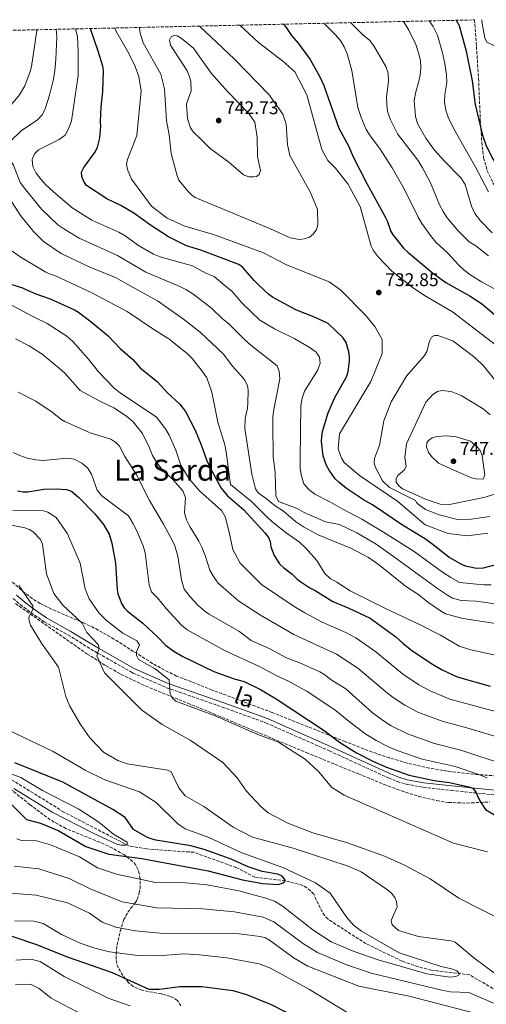
# Model space of a CAD drawing. Units: metres. Extents: x 655828 to 659251, y 4702415 to 4704768.
# Drawn here: x 656308 to 656562, y 4704208 to 4704745 of the extents above; entities that cross this region are included whole.
import ezdxf
from ezdxf.enums import TextEntityAlignment as Align

# ---------------------------------------------------------------- set-up
doc = ezdxf.new("R2010")
doc.units = ezdxf.units.M
doc.header["$MEASUREMENT"] = 0
doc.linetypes.add('DGN Style 3', pattern=[2.435891, 1.739922, -0.695969])
for name, color, linetype, lineweight in [('Barranco lineal', 142, 'DGN Style 3', 13), ('Camino', 7, 'DGN Style 3', 0), ('Cota de punto acotado terreno', 7, 'Continuous', 0), ('Curva de nivel directora', 30, 'Continuous', 30), ('Curva de nivel intermedia', 30, 'Continuous', 0), ('Margen derecho', 7, 'Continuous', 0), ('Punto acotado terreno (símbolo)', 7, 'Continuous', 0), ('Texto de Área (paraje) menor', 7, 'Continuous', 0), ('Zona arbolada', 92, 'DGN Style 3', 0)]:
    doc.layers.add(name, color=color, linetype=linetype, lineweight=lineweight)
doc.styles.add('Style-Arial', font='arial.ttf')

# ---------------------------------------------------------------- blocks, each defined once
blk = doc.blocks.new('5PATER')
at = {"layer": 'Punto acotado terreno (símbolo)', "linetype": 'Continuous', "lineweight": 0}
h = blk.add_hatch(color=51, dxfattribs=at)
edge = h.paths.add_edge_path()
edge.add_ellipse((0, 0), major_axis=(-0.11, -0.111), ratio=0.999422, start_angle=0, end_angle=360)

msp = doc.modelspace()

# ---------------------------------------------------------------- linework, layer by layer
at = {"layer": 'Barranco lineal', "color": 142, "linetype": 'DGN Style 3', "lineweight": 13}
msp.add_polyline3d([(656572.16, 4704212.79, 656.36), (656553.24, 4704223.77, 654.77), (656532.46, 4704226.4, 654.44), (656525.16, 4704228.16, 654.56), (656516.4, 4704231.28, 654.47), (656496.67, 4704240.8, 654), (656475.77, 4704254.27, 652.27), (656474.05, 4704256.09, 652.09), (656472.73, 4704258.22, 651.93), (656468.15, 4704267.76, 651.02), (656466.46, 4704269.7, 650.91), (656464.49, 4704271.3, 650.89), (656462.29, 4704272.55, 650.89), (656452.63, 4704275.12, 650.01), (656436.11, 4704277.07, 649.31), (656425.88, 4704282.34, 648.75), (656402.76, 4704290.63, 647.72), (656377.01, 4704292.47, 646.7), (656367.25, 4704294.2, 645.13), (656331.82, 4704312.6, 643.44), (656301.15, 4704331.63, 642.3)], dxfattribs=at)
at = {"layer": 'Camino', "color": 7, "linetype": 'DGN Style 3', "lineweight": 0}
msp.add_polyline3d([(656304.25, 4704429.06, 659.42), (656308.16, 4704425.76, 659.5), (656313.83, 4704421.36, 660.28), (656321.11, 4704416.37, 661.37), (656334.16, 4704409.14, 663.18), (656348.54, 4704400.27, 665.17), (656368.74, 4704388.9, 667.96), (656369.69, 4704388.29, 668.19), (656387.96, 4704380.39, 670.23), (656418.32, 4704369.83, 672.22), (656441.98, 4704361.25, 673.07), (656476.68, 4704345.95, 674.43), (656508.96, 4704331.16, 675), (656513.69, 4704329.27, 675.05), (656518.62, 4704327.8, 675.08), (656527.85, 4704326.1, 675.12), (656543.17, 4704324.37, 675.19), (656570.45, 4704321.62, 676.97)], dxfattribs=at)
at = {"layer": 'Curva de nivel directora', "color": 30, "linetype": 'Continuous', "lineweight": 30, "flags": 128}
for points, elevation in [([(656438.43, 4704599.76), (656435.69, 4704602.47), (656429.3, 4704609.71), (656427.26, 4704611.15), (656406.56, 4704618.96), (656398.71, 4704621.33), (656388.91, 4704626.27), (656379.22, 4704632.61), (656370.06, 4704639.1), (656362.99, 4704643.22), (656355.41, 4704646.88), (656344.31, 4704654.27), (656342.79, 4704656.47), (656341.73, 4704659.03), (656341.56, 4704661.53), (656342.72, 4704663.95), (656349.16, 4704672.75), (656350.31, 4704675.18), (656351.49, 4704680.25), (656352.03, 4704686.3), (656351.91, 4704689.04), (656352.32, 4704697.01), (656353.1, 4704705.44), (656353.48, 4704716.86), (656353.12, 4704719.34), (656350.69, 4704727.41), (656346.37, 4704739.54), (656346.35, 4704739.78)], 725), ([(656451.72, 4704742.16), (656452.78, 4704740.98), (656456.03, 4704735.97), (656459.67, 4704731.72), (656466.26, 4704722.84), (656471.46, 4704713.38), (656473.62, 4704708.69), (656481.85, 4704685.55), (656487.3, 4704675.41), (656489.55, 4704670.25), (656497.18, 4704655.35), (656507.11, 4704637.13), (656508.22, 4704634.88), (656510.16, 4704629.19), (656511.46, 4704627.06), (656517.17, 4704620.11), (656519.42, 4704617.92), (656532.96, 4704606.54), (656540.21, 4704601.4), (656553.39, 4704593.94), (656559.66, 4704589.83), (656574.82, 4704577.2)], 725), ([(656545.87, 4704744.29), (656547.44, 4704741.47), (656551.36, 4704727.48), (656554.56, 4704711.22), (656556.15, 4704698.43), (656560.21, 4704681.59), (656562.17, 4704675.83), (656565.86, 4704668.72), (656568.76, 4704664.2), (656572.07, 4704660.73), (656574.52, 4704659.7), (656579.65, 4704658.91), (656581.86, 4704657.41), (656583.74, 4704655.45), (656589.76, 4704646.71), (656594.99, 4704640.63), (656606.92, 4704629.53), (656615.8, 4704622.72), (656632.61, 4704612), (656635.92, 4704610.48), (656647.66, 4704603.6), (656648.55, 4704603.14)], 700), ([(656302.96, 4704600.37), (656309.37, 4704598.37), (656310.75, 4704597.72)], 700), ([(656310.75, 4704597.72), (656316.7, 4704595.11), (656324.52, 4704592.5), (656337.64, 4704586.48), (656339.82, 4704585.18), (656346.84, 4704579.84), (656356.04, 4704572.15), (656362.63, 4704565.35), (656369.52, 4704559.31), (656373.59, 4704554.85), (656382.94, 4704547.2), (656388.5, 4704541.12), (656395.07, 4704535.06), (656398.3, 4704531.01), (656403.45, 4704520.86), (656406.84, 4704512.74), (656409.7, 4704504.71), (656411.87, 4704499.87), (656417.6, 4704489.25), (656421.11, 4704484.91), (656429.97, 4704477.31), (656441.73, 4704464.68), (656443.49, 4704462.36), (656444.48, 4704460.06), (656444.82, 4704457.28), (656446.57, 4704452.53), (656449.56, 4704447.88), (656451.8, 4704445.72), (656456.45, 4704442.25), (656459.18, 4704439.63), (656461.2, 4704438.15), (656466.04, 4704434.87), (656468.95, 4704433.43), (656478.59, 4704427.34), (656487.29, 4704423.82), (656498.99, 4704418.35), (656512.87, 4704408.11), (656516.67, 4704404.61), (656521.63, 4704400.74), (656532.91, 4704393.17), (656537.76, 4704390.34), (656546.43, 4704386.35), (656564.38, 4704381.31)], 700), ([(656472.49, 4704514.59), (656472.51, 4704517.53), (656472.93, 4704520), (656476.01, 4704530.26), (656479.56, 4704538.3), (656486.24, 4704550.2), (656486.93, 4704552.77), (656487.61, 4704558.41), (656487.69, 4704560.99), (656487.32, 4704563.47), (656485.79, 4704568.58), (656484.07, 4704571.25), (656476.09, 4704579.02), (656468.61, 4704582.46), (656458.37, 4704586.36), (656445.65, 4704593.23), (656443.64, 4704594.73), (656438.43, 4704599.76)], 725), ([(656568.11, 4704447.51), (656560.6, 4704445.62), (656556.92, 4704445.38), (656551.64, 4704446.38), (656549.19, 4704447.41), (656541.77, 4704451.6), (656533.31, 4704458.37), (656528.52, 4704461.71), (656516.5, 4704468.97), (656500.15, 4704480.15), (656495.32, 4704482.88), (656486, 4704488.97), (656481.82, 4704492.37), (656479.94, 4704494.34), (656476.54, 4704498.97), (656475.13, 4704501.52), (656473.28, 4704506.6), (656472.49, 4704514.59)], 725), ([(656306.71, 4704487.76), (656309.74, 4704487.16), (656312.24, 4704487.16), (656321.07, 4704488.61), (656327.9, 4704488.87), (656333.28, 4704488.47), (656336.05, 4704487.47), (656340, 4704484.13), (656348.87, 4704475.27), (656353.55, 4704469.41), (656356.69, 4704464.04), (656358.07, 4704459.23), (656359.98, 4704448.21), (656360.94, 4704433.97), (656361.39, 4704431.5), (656363.46, 4704425.98), (656364.84, 4704423.9), (656366.68, 4704422.03), (656375.01, 4704415.56), (656383.14, 4704407.98), (656387.29, 4704403.59), (656391.81, 4704400.27), (656396.77, 4704397.38), (656413.62, 4704389.15), (656424.76, 4704385.2), (656430.15, 4704383.78), (656439.18, 4704379.43), (656447.74, 4704374.26), (656473.82, 4704357.07), (656482.17, 4704350.7), (656491.48, 4704344.88), (656500.35, 4704340.24), (656507.91, 4704336.99), (656520.2, 4704332.65), (656533.8, 4704329.74), (656542.27, 4704328.62), (656552.75, 4704326.35), (656555.04, 4704325.35), (656556.55, 4704323.47), (656558.76, 4704318.68), (656561.91, 4704313.96), (656566.68, 4704311.02)], 675), ([(656301.88, 4704318.1), (656311.49, 4704308.43), (656319.2, 4704306.56), (656329.22, 4704302.32), (656343.97, 4704293.76), (656356.51, 4704289.57), (656374.42, 4704287.33), (656410.53, 4704280.62), (656429.4, 4704275.69), (656440.47, 4704273.55), (656448.76, 4704273.14), (656451.16, 4704273.84), (656452.21, 4704274.55), (656452.43, 4704275.83), (656450.91, 4704277.56), (656448.58, 4704278.71), (656439.96, 4704280.17), (656432.39, 4704282.69), (656423.11, 4704286.86), (656408.36, 4704292.2), (656401.15, 4704294.25), (656382.05, 4704297.31), (656379.46, 4704297.89), (656377.16, 4704298.88), (656369.93, 4704303.02), (656365.32, 4704309.68), (656358.58, 4704314), (656331.27, 4704328.96), (656305.16, 4704339.39)], 650), ([(656569.23, 4704158.33), (656555.2, 4704163.8), (656518.43, 4704170.02), (656506.57, 4704174.29), (656473.78, 4704190.58), (656452.22, 4704203.8), (656445.07, 4704207.38), (656431.6, 4704212.86), (656424.24, 4704215.12), (656407.07, 4704217.2), (656395.18, 4704217.27), (656383.99, 4704215.78), (656378.42, 4704215.8), (656358.4, 4704224.83), (656334.5, 4704233.2), (656316.57, 4704240.43), (656296.67, 4704247.04), (656286.05, 4704248.43), (656285.22, 4704248.65)], 675)]:
    msp.add_lwpolyline(points, dxfattribs=dict(at, elevation=elevation))
at = {"layer": 'Curva de nivel intermedia', "color": 30, "linetype": 'Continuous', "lineweight": 0, "flags": 128}
for points, elevation in [([(656372.64, 4704621.52), (656365.29, 4704626.78), (656361.86, 4704628.82), (656347.17, 4704635.28), (656336.35, 4704642.01), (656325.99, 4704650.85), (656322.32, 4704654.44), (656319.28, 4704657.68), (656316.84, 4704660.84), (656314.94, 4704664.63), (656314.68, 4704668.47), (656315.82, 4704671.5), (656318.14, 4704673.72), (656329.39, 4704679.26), (656332.6, 4704681.65), (656334.56, 4704685.4), (656336.07, 4704689.42), (656339.76, 4704714.23), (656339.69, 4704727.24), (656339.29, 4704735.38), (656338.3, 4704739.6)], 720), ([(656563.13, 4704464.57), (656552.1, 4704463.13), (656541.56, 4704464.54), (656528.86, 4704469.17), (656514.11, 4704481.94), (656493.1, 4704496.09), (656484.69, 4704503.21), (656483.28, 4704505.53), (656481.57, 4704510.63), (656482.27, 4704518.83), (656499.22, 4704547.31), (656505.46, 4704562.6), (656505.45, 4704570.2), (656501.42, 4704577.28), (656496.4, 4704583.48), (656482.92, 4704597.08), (656478.31, 4704600.41), (656476.5, 4704601.75), (656453.35, 4704610.97), (656440.84, 4704617.58), (656413.51, 4704627.47), (656397.86, 4704632.12), (656388.29, 4704636.35), (656379.67, 4704642.93), (656368.82, 4704657.72), (656366.63, 4704662.96), (656366.11, 4704665.86), (656366.54, 4704668.36), (656371.79, 4704681.47), (656374, 4704705.85), (656372.75, 4704713.69), (656370.71, 4704719.04), (656367.15, 4704726.57), (656360.19, 4704738.53), (656359.75, 4704740.09)], 730), ([(656405.85, 4704741.13), (656425.01, 4704723.01), (656443.79, 4704703.64), (656451.37, 4704693.12), (656453.07, 4704687.58), (656453.92, 4704676.6), (656455.21, 4704670.5), (656466.14, 4704650.68), (656470.27, 4704641.05), (656470.32, 4704632.68), (656469.6, 4704630.29), (656468.03, 4704627.8), (656465.78, 4704626.05), (656462.92, 4704625.07), (656460.36, 4704624.83), (656455.37, 4704625.61), (656444.51, 4704630.66), (656403.47, 4704647.63), (656401.42, 4704649.07), (656399.73, 4704650.96), (656394.69, 4704657.12), (656393.68, 4704659.4), (656390.51, 4704671.66), (656389.31, 4704681.86), (656387.87, 4704689.65), (656386.72, 4704706.97), (656384.73, 4704714.86), (656375.22, 4704732.05), (656373.39, 4704738.05), (656373.08, 4704740.39)], 735), ([(656427.83, 4704741.62), (656438.11, 4704732.2), (656451.38, 4704721.95), (656457.84, 4704716.13), (656464.42, 4704703.7), (656472.59, 4704673.84), (656475.8, 4704667.85), (656480.01, 4704663.69), (656486.67, 4704655.17), (656493.57, 4704642.76), (656499.53, 4704621.19), (656500.52, 4704618.88), (656503.28, 4704615.35), (656510.8, 4704607.51), (656519.02, 4704601.06), (656521.9, 4704598.83), (656528.57, 4704594.2), (656543.75, 4704585.35), (656573.38, 4704562.63)], 730), ([(656473.64, 4704742.66), (656479.9, 4704736.56), (656482.71, 4704733.2), (656484.75, 4704729.76), (656486.36, 4704725.91), (656488.85, 4704716.96), (656492.27, 4704696.73), (656494.07, 4704691.35), (656496.82, 4704684.68), (656498.94, 4704681.26), (656504.03, 4704674.59), (656510.92, 4704663.82), (656517.56, 4704652.44), (656525.15, 4704636.92), (656527.17, 4704633.46), (656532.31, 4704626.13), (656534.97, 4704623.16), (656541.19, 4704617.51), (656547.29, 4704610.76), (656550.16, 4704608.01), (656553.31, 4704605.6), (656559.72, 4704601.71)], 720), ([(656488.17, 4704742.99), (656488.41, 4704742.82), (656495.1, 4704736.15), (656498.49, 4704733.49), (656501, 4704730.37), (656507.42, 4704719.12), (656508.8, 4704715.37), (656508.88, 4704711.17), (656507.86, 4704702.61), (656508, 4704698.61), (656508.42, 4704694.56), (656510.06, 4704690.04), (656513.91, 4704682.35), (656524.99, 4704668.1), (656527.55, 4704663.91), (656531.75, 4704655.63), (656536.82, 4704643.59), (656538.67, 4704640.03), (656540.93, 4704636.66), (656546.79, 4704629.68), (656552.99, 4704623.44), (656556.49, 4704621.25), (656563.46, 4704615.85)], 715), ([(656517, 4704743.64), (656517.46, 4704743.13), (656520, 4704738.97), (656523.86, 4704731.01), (656525.38, 4704726.53), (656526.34, 4704722.35), (656526.6, 4704718.35), (656526.23, 4704714.3), (656525.14, 4704709.55), (656523.76, 4704705.35), (656522.86, 4704700.46), (656523.61, 4704691.86), (656524.84, 4704688.05), (656529.38, 4704680.03), (656534.09, 4704673.56), (656539.42, 4704667.56), (656548.47, 4704658.38), (656550.82, 4704654.8), (656554.13, 4704642.85), (656556.04, 4704638.91), (656559.17, 4704635), (656565.51, 4704628.48)], 710), ([(656531.05, 4704743.96), (656533.22, 4704740.89), (656535.65, 4704736.24), (656538.42, 4704726.57), (656539.64, 4704720.71), (656540.49, 4704714.32), (656540.7, 4704710.33), (656539.71, 4704703.88), (656539.43, 4704699.44), (656540.12, 4704695.32), (656541.48, 4704691.5), (656544.57, 4704685.03), (656556.19, 4704664.63), (656563.48, 4704650.84)], 705), ([(656559.89, 4704744.61), (656560.09, 4704742.62), (656561.54, 4704734.72), (656562.57, 4704732.31), (656566.31, 4704730.56), (656568.07, 4704728.9), (656569.51, 4704726.84), (656571.96, 4704719.34), (656573.2, 4704714.23), (656575.65, 4704692.19), (656576.89, 4704686.99), (656579.25, 4704681.98), (656581.78, 4704677.62), (656587.22, 4704671.13), (656596.96, 4704657.73), (656603.76, 4704649.88), (656609.57, 4704644.81), (656617.61, 4704638.85), (656623.91, 4704634.79), (656631.14, 4704630.83), (656642.5, 4704623.17), (656653.89, 4704615.98), (656668.91, 4704608.79), (656678.1, 4704603.6)], 695), ([(656317.21, 4704739.12), (656317.17, 4704738.63), (656314.21, 4704719.11), (656313.53, 4704716.44), (656310.67, 4704708.63), (656307.78, 4704703.63), (656302.4, 4704697.33), (656295.46, 4704691.25), (656289.41, 4704684.88), (656286.41, 4704680.57), (656285.64, 4704678.19), (656285.5, 4704675.5), (656286.82, 4704669.41), (656287.69, 4704667.06), (656290.41, 4704662.19), (656297.06, 4704654.23), (656303.72, 4704644.96), (656308.18, 4704637.78), (656315.32, 4704629.1), (656320.87, 4704623.67), (656330.52, 4704617.21), (656345.98, 4704609.62), (656360.02, 4704604.01), (656369.61, 4704598.66)], 710), ([(656327.7, 4704739.36), (656328.01, 4704735), (656327.55, 4704723), (656326.99, 4704716.67), (656326.06, 4704711.38), (656324.04, 4704703.51), (656321.93, 4704696.52), (656320.34, 4704692.86), (656317.39, 4704689.75), (656308.77, 4704684.21), (656302.62, 4704678.19), (656300.81, 4704674.54), (656300.66, 4704673.5), (656301.59, 4704669.62), (656304.4, 4704665.31), (656308.12, 4704655.91), (656310.44, 4704652.66), (656319.77, 4704641.35), (656328.61, 4704632.84), (656331.86, 4704630.49), (656340.33, 4704625.56), (656361.22, 4704615.96), (656376.55, 4704606.97), (656395.13, 4704599.07)], 715), ([(656435.27, 4704658.87), (656432.78, 4704659.01), (656429.8, 4704660), (656421.83, 4704666.95), (656411.77, 4704674.4), (656406.54, 4704679.52), (656402.33, 4704683.45), (656400.99, 4704685.57), (656399.41, 4704690.73), (656398.74, 4704698.72), (656401.27, 4704705.89), (656401.08, 4704711.17), (656400.32, 4704713.99), (656399.11, 4704716.64), (656390.07, 4704730.72), (656389.59, 4704733.51), (656390.39, 4704735.25), (656391.9, 4704736.08), (656393.76, 4704735.86), (656395.89, 4704734.54), (656402.68, 4704729.04), (656412.32, 4704715.44), (656421.27, 4704705.2), (656432.74, 4704693.52), (656436.03, 4704688.65), (656437.35, 4704680.52), (656437.42, 4704670.05), (656439.2, 4704662.47), (656438.4, 4704660.17), (656437.02, 4704659.12), (656435.27, 4704658.87)], 740), ([(656565.01, 4704436.5), (656560.69, 4704436.38), (656547.74, 4704437.81), (656542.96, 4704440.43), (656538.41, 4704443.38), (656523.01, 4704454.73), (656506.26, 4704465.17), (656494.36, 4704472.35), (656483.71, 4704477.95), (656477.22, 4704481.48), (656476.52, 4704481.94), (656468.82, 4704485.96), (656465.43, 4704488.5), (656462.84, 4704491.55), (656461.46, 4704495.8), (656460.84, 4704499.88), (656460.68, 4704504.99), (656461.21, 4704534.3), (656461.88, 4704538.25), (656463.06, 4704542.09), (656470.28, 4704553.32), (656471.64, 4704557.08), (656471.29, 4704560.53), (656469.41, 4704563.31), (656466.23, 4704565.75), (656457.85, 4704570.57), (656446.84, 4704576.09), (656438.82, 4704580.69), (656429.13, 4704590.06), (656423.62, 4704596.42), (656419.94, 4704599.47), (656413.92, 4704604.51), (656409.26, 4704606.46), (656402.02, 4704610.37), (656384.43, 4704615.27), (656380.73, 4704616.79), (656372.64, 4704621.52)], 720), ([(656299.94, 4704621.19), (656308.17, 4704615.38), (656322.03, 4704606.99), (656323.61, 4704606.16), (656327.41, 4704604.91), (656341.72, 4704598.21)], 705), ([(656559.72, 4704601.71), (656574.4, 4704593.77)], 720), ([(656341.72, 4704598.21), (656347.2, 4704595.68), (656366.45, 4704585.44), (656381.52, 4704575.3), (656389.22, 4704570.57), (656399.27, 4704562.49), (656402.14, 4704559.7), (656407.35, 4704553), (656409.82, 4704549.41), (656412.51, 4704541.52), (656415.81, 4704525.18), (656419.69, 4704512.83), (656420.47, 4704508.91), (656422.84, 4704491.1), (656434.18, 4704481.86), (656443.1, 4704472.92), (656446.23, 4704470.25), (656453.12, 4704464.76), (656460.41, 4704459.72), (656463.57, 4704456.89), (656469.87, 4704449.74), (656474.18, 4704442.67), (656477.17, 4704440.01), (656480.83, 4704437.94), (656488.05, 4704433.12), (656507.28, 4704423.6), (656526.22, 4704414.72), (656537.35, 4704408.96), (656547.55, 4704403.04), (656553.86, 4704401.07), (656594.04, 4704392.23)], 705), ([(656369.61, 4704598.66), (656383.01, 4704591.23), (656397.07, 4704581.35), (656406.26, 4704574.16), (656418.77, 4704562.48), (656423.79, 4704555.77), (656428.8, 4704550.24), (656430.32, 4704548.24), (656432.02, 4704545.12), (656432.37, 4704542.62), (656432.19, 4704535.46), (656431.97, 4704532.79), (656430.84, 4704527.21), (656430.64, 4704521.73), (656434.32, 4704496.72), (656436.42, 4704488.73), (656437.81, 4704486.63), (656442.38, 4704483.42), (656447.18, 4704479.49), (656451.73, 4704476.61), (656458.16, 4704471.07), (656462.52, 4704468.17), (656470.65, 4704463.81), (656488.73, 4704456.28), (656498.07, 4704451.38), (656504.18, 4704447.02), (656518.21, 4704435.83), (656525.39, 4704430.99), (656530.3, 4704427.06), (656537.77, 4704421.87), (656539.96, 4704420.67), (656549.54, 4704418.1), (656569.56, 4704414.97)], 710), ([(656395.13, 4704599.07), (656398.47, 4704597.44), (656402.21, 4704595.13), (656412.49, 4704587.29), (656418.36, 4704581.58), (656421.84, 4704578.74), (656430.77, 4704569.8), (656433.86, 4704567.09), (656448.15, 4704555.87), (656449.32, 4704552.85), (656449.61, 4704548.85), (656446.43, 4704532.01), (656445.9, 4704528.05), (656445.78, 4704523.59), (656445.99, 4704506.49), (656447.22, 4704497.47), (656447.41, 4704484.91), (656448.94, 4704481.9), (656459.19, 4704478), (656462.93, 4704475.93), (656474.57, 4704470.76), (656482.14, 4704469.38), (656491.65, 4704464.74), (656502.2, 4704458.62), (656511.73, 4704452), (656535.57, 4704434.42), (656541.58, 4704430.39), (656543.81, 4704429.25), (656548.53, 4704427.98), (656556.7, 4704427.54), (656581.7, 4704424.11)], 715), ([(656302.01, 4704589.62), (656315.35, 4704582.6), (656322.81, 4704579.04), (656333.49, 4704572.1), (656336.77, 4704569.21), (656345.31, 4704559.49), (656350.71, 4704552.55), (656359.37, 4704543.63), (656362.52, 4704541.18), (656382.37, 4704527.96), (656387.41, 4704521.48), (656389.41, 4704518.01), (656393.02, 4704509.88), (656395.78, 4704501.63), (656400.23, 4704494.24), (656405.87, 4704487.74), (656418.03, 4704476.76), (656419.96, 4704473.25), (656422.29, 4704464.34), (656424.09, 4704455.81), (656428.03, 4704448.29), (656439.61, 4704436.67), (656457.51, 4704424.71), (656463.4, 4704421.14), (656472.7, 4704416.12), (656485.68, 4704410.52), (656491.04, 4704407.49), (656502.1, 4704399.98), (656516.65, 4704387.96), (656525.41, 4704382), (656531.64, 4704378.63), (656542.29, 4704374.21), (656576.76, 4704364.88)], 695), ([(656305.57, 4704570.57), (656312.95, 4704566.73), (656320.16, 4704562.28), (656329.4, 4704554.66), (656332.44, 4704551.88), (656340.75, 4704542.52), (656351.59, 4704536.65), (656359.53, 4704532.86), (656366.31, 4704528.25), (656369.7, 4704525.36), (656374.72, 4704518.98), (656378.53, 4704511.19), (656380.16, 4704507.04), (656382.62, 4704503.22), (656385.2, 4704499.75), (656391.25, 4704493.86), (656396.79, 4704487.72), (656398.32, 4704484.02), (656397.67, 4704475.74), (656398.85, 4704471.92), (656400.52, 4704468.27), (656405.44, 4704460.21), (656407.26, 4704456.65), (656408.93, 4704452.55), (656411.55, 4704444.5), (656413.55, 4704440.94), (656416.04, 4704437.46), (656427.23, 4704427.52), (656439.19, 4704419.92), (656457.31, 4704409.4), (656480.66, 4704398.62), (656492.27, 4704391.02), (656508.35, 4704377.4), (656511.56, 4704375.01), (656517.91, 4704370.83), (656524.99, 4704367.12), (656538.16, 4704362.07), (656551.61, 4704358.53), (656575.94, 4704351.32)], 690), ([(656546.59, 4704472.04), (656536.57, 4704474.58), (656529.05, 4704477.61), (656525.01, 4704480.58), (656524.21, 4704481.31), (656523.64, 4704482.42), (656509.52, 4704489.54), (656505.71, 4704493.2), (656501.76, 4704500.44), (656501.1, 4704502.85), (656501.35, 4704505.34), (656504, 4704512.64), (656506.45, 4704525.86), (656510.39, 4704536.22), (656518.82, 4704550.22), (656528.57, 4704561.54), (656529.83, 4704563.7), (656531.22, 4704569.28), (656532.39, 4704571.49), (656534, 4704572.37), (656535.86, 4704572.38), (656543.97, 4704569.54), (656556, 4704560.5), (656560.8, 4704555.87), (656567.44, 4704547.47)], 735), ([(656306.94, 4704541.43), (656316.71, 4704536.63), (656325.62, 4704530.58), (656330.29, 4704526.83), (656332.47, 4704525.61), (656346.32, 4704519.36), (656357.57, 4704515.84), (656360.3, 4704514.06), (656362.22, 4704512.13), (656365.16, 4704506.53), (656371.32, 4704496.83), (656378.62, 4704482.42), (656386.31, 4704469.59), (656391.41, 4704460.11), (656392.4, 4704457.7), (656393.97, 4704452.18), (656396.07, 4704439.12), (656397.56, 4704434.16), (656400.73, 4704429.9), (656404.89, 4704425.35), (656408.74, 4704422.06), (656411.07, 4704420.51), (656427.32, 4704411.12), (656434.07, 4704406.19), (656444.22, 4704401.56), (656452.89, 4704396.85), (656460.91, 4704393.7), (656471.55, 4704388.96), (656473.71, 4704387.72), (656478.26, 4704384.35), (656485.69, 4704379.73), (656500.05, 4704366.85), (656506.14, 4704362.36), (656510.41, 4704359.67), (656519.38, 4704355.2), (656534.02, 4704349.93), (656548.42, 4704346.24), (656572.54, 4704338.32)], 685), ([(656542.17, 4704480.21), (656537.19, 4704480.49), (656529.13, 4704483.2), (656516.62, 4704488.8), (656514.66, 4704490.46), (656513.17, 4704492.47), (656513.06, 4704494.36), (656513.98, 4704496.04), (656517.59, 4704499.13), (656518.6, 4704501.19), (656517.83, 4704505.84), (656518.8, 4704513.37), (656529.22, 4704536.12), (656533.02, 4704540.31), (656535.57, 4704541.86), (656538.08, 4704542.43), (656543.14, 4704541.9), (656548.61, 4704539.79), (656560.47, 4704532.42), (656564.44, 4704529.24)], 740), ([(656560.51, 4704494.08), (656556.81, 4704494.21), (656554.18, 4704494.88), (656544.57, 4704498.92), (656536.18, 4704502.88), (656532.43, 4704506.48), (656530.83, 4704508.89), (656529.7, 4704511.49), (656529.78, 4704513.91), (656530.7, 4704515.22), (656532.74, 4704516.62), (656535.14, 4704517.34), (656540.82, 4704517.7), (656545.92, 4704517.12), (656553.56, 4704514.81), (656557.43, 4704511.56), (656559.12, 4704509.43), (656560.06, 4704507.02), (656561.52, 4704496.23), (656560.51, 4704494.08)], 745), ([(656304.24, 4704508.65), (656307.85, 4704506.93), (656311.93, 4704505.55), (656316.55, 4704504.59), (656320.54, 4704504.33), (656333.44, 4704505.57), (656337.56, 4704504.96), (656341.68, 4704502.82), (656344.85, 4704500.18), (656346.99, 4704496.81), (656350.09, 4704488.15), (656352.53, 4704484.98), (656367.13, 4704474.13), (656369.71, 4704469.8), (656371.43, 4704466.19), (656375.08, 4704457.7), (656376.31, 4704453.88), (656378.51, 4704436.54), (656379.66, 4704432.71), (656382.96, 4704429.35), (656387.75, 4704423.49), (656396.09, 4704414.47), (656399.15, 4704411.89), (656419.79, 4704400.47), (656438.99, 4704391.8), (656447.75, 4704387.11), (656454.32, 4704383.98), (656464.65, 4704378.31), (656479.75, 4704368.4), (656488.4, 4704361.21), (656496.05, 4704355.38), (656502.27, 4704351.61), (656508.95, 4704348.13), (656513.65, 4704346.09), (656527.38, 4704341.39), (656545.34, 4704337.43), (656557.7, 4704333.31), (656562.71, 4704331.25)], 680), ([(656568.75, 4704486.51), (656560.85, 4704484.13), (656542.17, 4704480.21)], 740), ([(656562.86, 4704290.88), (656544.46, 4704295.57), (656484.77, 4704321.85), (656477.81, 4704326.21), (656470.95, 4704334.42), (656463.57, 4704341.35), (656448.87, 4704350.68), (656437.68, 4704354.8), (656414.46, 4704365.05), (656392.95, 4704373.12), (656391.04, 4704374.77), (656389.87, 4704376.97), (656389.27, 4704384.6), (656381.7, 4704390.72), (656372.66, 4704395.83), (656371.6, 4704397.91), (656371.59, 4704400.01), (656373.09, 4704403.82), (656371.67, 4704405.94), (656364.07, 4704410.08), (656355.2, 4704417.01), (656350.99, 4704421.29), (656345.65, 4704428.88), (656343.59, 4704434.38), (656340.71, 4704448.32), (656333.87, 4704464.22), (656327.66, 4704473.24), (656323.22, 4704476.13), (656320.77, 4704476.82), (656304.02, 4704476.95)], 670), ([(656439.29, 4704315.65), (656431.46, 4704323.97), (656426.46, 4704331.3), (656418.66, 4704339.68), (656400.81, 4704351.82), (656385.6, 4704360.31), (656374.18, 4704368.35), (656354.05, 4704388.58), (656349.94, 4704397.81), (656351.07, 4704402.01), (656350.61, 4704403.86), (656344.52, 4704410.57), (656341.84, 4704415.55), (656331.37, 4704425.3), (656326.37, 4704431.75), (656322.46, 4704442.43), (656320.25, 4704458.69), (656319.2, 4704461.21), (656315.23, 4704465.3), (656313.13, 4704466.68), (656310.68, 4704467.48), (656287.26, 4704472.28)], 665), ([(656564.17, 4704473.64), (656554.1, 4704472.31), (656546.59, 4704472.04)], 735), ([(656573.87, 4704219.44), (656555.51, 4704233.02), (656545.29, 4704241.63), (656542.91, 4704242.41), (656525.32, 4704244.67), (656514.44, 4704247.97), (656510.99, 4704251.17), (656510.39, 4704253.38), (656513.61, 4704260.96), (656513.36, 4704263.75), (656512.41, 4704266.07), (656510.54, 4704268.38), (656508.43, 4704270.11), (656493.95, 4704279.9), (656486.96, 4704283.13), (656456.91, 4704292.92), (656434.76, 4704298.87), (656424.14, 4704304.3), (656408.16, 4704315.53), (656398.05, 4704321.45), (656394.56, 4704325.78), (656390.35, 4704334.55), (656388.6, 4704335.47), (656366.42, 4704338.88), (656361.35, 4704340.77), (656353.47, 4704345.17), (656346.16, 4704353.01), (656341, 4704360.31), (656335.12, 4704370.28), (656332.92, 4704375.63), (656328.95, 4704391.53), (656319.68, 4704404.73), (656313.67, 4704414.5), (656312.98, 4704416.9), (656312.86, 4704418.88), (656315.04, 4704422.96), (656315.03, 4704424.94), (656307.29, 4704436.06)], 660), ([(656306.24, 4704298.02), (656308.86, 4704297.08), (656316.95, 4704296.82), (656324.64, 4704294.77), (656340.49, 4704288.23), (656350.34, 4704282.09), (656360.59, 4704278.8), (656381.81, 4704274.12), (656398.27, 4704273.92), (656410.13, 4704272.94), (656427.37, 4704269.67), (656441.99, 4704265.71), (656446.68, 4704263.94), (656451.03, 4704261.44), (656467.74, 4704248.38), (656477.7, 4704241.8), (656490.14, 4704236.55), (656503.36, 4704232), (656529.79, 4704224.38), (656542.44, 4704222.55), (656545.7, 4704222.92), (656547.2, 4704223.63), (656547.66, 4704224.44), (656546.26, 4704225.95), (656543.34, 4704227.09), (656537.66, 4704228.42), (656514.8, 4704235.88), (656494.2, 4704247.67), (656489.94, 4704250.85), (656486.19, 4704255.02), (656477.14, 4704268.38), (656469.09, 4704274), (656451.37, 4704282.26), (656429.01, 4704290.26), (656410.89, 4704298.75), (656398.01, 4704303.42), (656393.85, 4704306.38), (656382.3, 4704317.79), (656373.07, 4704323.67), (656354.32, 4704330.19), (656343.47, 4704335.36), (656326.07, 4704345.6), (656297.04, 4704359.38)], 655), ([(656297.39, 4704335.62), (656308.46, 4704331.5), (656320.32, 4704324.38), (656340.07, 4704314.13), (656350.94, 4704306.98), (656358.89, 4704300.49), (656366.36, 4704296.25), (656366.48, 4704294.97), (656365.67, 4704294.5), (656363.23, 4704294.49), (656360.8, 4704295.1), (656347.95, 4704301.15), (656325.44, 4704312.53), (656304.54, 4704325.43)], 645), ([(656572.02, 4704253.04), (656547.25, 4704265.55), (656531.64, 4704276.18), (656517.28, 4704283.88), (656506.82, 4704288.48), (656486.51, 4704295.8), (656467.63, 4704301.16), (656454.11, 4704306.54), (656443.39, 4704312.17), (656439.29, 4704315.65)], 665), ([(656304.78, 4704283.15), (656318.34, 4704281.7), (656334.8, 4704276.43), (656346.19, 4704270.66), (656363.72, 4704263.56), (656382.6, 4704260.33), (656407.56, 4704259.77), (656424.95, 4704258.17), (656440.5, 4704255.26), (656446.4, 4704252.67), (656462.62, 4704240.7), (656470.25, 4704236.02), (656485.63, 4704229.4), (656499.55, 4704224.66), (656538.8, 4704215.25), (656542.73, 4704214.55), (656552.73, 4704214.2), (656566.24, 4704208.33)], 660), ([(656303.02, 4704268.31), (656316.87, 4704267.23), (656333.85, 4704263.08), (656345.89, 4704257.4), (656352.76, 4704252.53), (656360.27, 4704249.77), (656370.82, 4704247.78), (656384.45, 4704246.47), (656427.49, 4704246.19), (656439, 4704244.81), (656441.78, 4704243.91), (656443.96, 4704242.69), (656457.51, 4704233), (656464.98, 4704228.62), (656492.73, 4704217.62), (656520.21, 4704212.2), (656560.97, 4704201.67)], 665), ([(656305.12, 4704253.18), (656315.56, 4704253.12), (656320.71, 4704251.76), (656330.63, 4704245.88), (656340.77, 4704241.18), (656348.82, 4704238.31), (656356.85, 4704236.38), (656372.16, 4704234.31), (656383.56, 4704234.11), (656397.28, 4704235.23), (656405.94, 4704234.82), (656420.72, 4704233.16), (656438.36, 4704229.9), (656444.5, 4704227.38), (656465.84, 4704215.87), (656496.55, 4704197.12)], 670), ([(656367.99, 4704206.91), (656356.13, 4704211.08), (656332.04, 4704223), (656319.04, 4704231.14), (656313.95, 4704232.35), (656305.73, 4704231.84)], 680), ([(656345.71, 4704200.19), (656325.04, 4704211.12), (656318.36, 4704216.38), (656313.77, 4704218.79), (656305.53, 4704218.49)], 685)]:
    msp.add_lwpolyline(points, dxfattribs=dict(at, elevation=elevation))
at = {"layer": 'Margen derecho', "color": 7, "linetype": 'Continuous', "lineweight": 0}
msp.add_polyline3d([(656570.55, 4704324.13, 676.97), (656543.43, 4704326.85, 675.19), (656528.22, 4704328.57, 675.12), (656519.2, 4704330.23, 675.08), (656514.52, 4704331.64, 675.05), (656509.94, 4704333.46, 675), (656477.71, 4704348.23, 674.43), (656442.91, 4704363.58, 673.07), (656419.16, 4704372.18, 672.22), (656388.87, 4704382.72, 670.23), (656370.68, 4704390.59, 668.19), (656369.96, 4704391.08, 667.96), (656349.81, 4704402.43, 665.17), (656335.42, 4704411.29, 663.18), (656322.43, 4704418.5, 661.37), (656315.31, 4704423.38, 660.28), (656309.74, 4704427.7, 659.5), (656306, 4704430.86, 659.42)], dxfattribs=at)
at = {"layer": 'Zona arbolada', "color": 92, "linetype": 'DGN Style 3', "lineweight": 0}
for points in [[(656041.34, 4704732.89, 633.84), (656555.88, 4704744.51, 699.03), (656558.07, 4704712.58, 700.36), (656558.98, 4704690.13, 701.3), (656559.78, 4704677.68, 702.05), (656560.8, 4704669.36, 702.76), (656562.81, 4704662.29, 703.6)], [(656555.88, 4704744.51, 699.03), (656558.07, 4704712.58, 700.36), (656558.98, 4704690.13, 701.3), (656559.78, 4704677.68, 702.05), (656560.8, 4704669.36, 702.76), (656562.81, 4704662.29, 703.6), (656565.9, 4704655.62, 704.6), (656569.78, 4704649.25, 705.71), (656585.11, 4704628.97, 709.51), (656595.53, 4704614.12, 711.76), (656604.08, 4704602.43, 713.52)], [(656572.71, 4704331.89, 687.44), (656555.3, 4704333.22, 686.43), (656541.07, 4704334.87, 685.53), (656531.21, 4704336.55, 684.68), (656519.05, 4704339.32, 683.46), (656509.47, 4704342.07, 682.53), (656500.01, 4704345.28, 681.8), (656485.25, 4704351.02, 681.16), (656445.54, 4704366.84, 680.11), (656412.8, 4704379.12, 678.92), (656393.42, 4704386.76, 677.82), (656386.71, 4704390.01, 677.1), (656380.22, 4704393.65, 676.16), (656359.22, 4704406.88, 672.46), (656350.64, 4704411.84, 671.24), (656343.4, 4704415.38, 670.46), (656325.09, 4704423.26, 668.65), (656318.95, 4704426.37, 667.99), (656314.7, 4704428.98, 667.46), (656308.77, 4704433.48, 666.55), (656303.22, 4704438.49, 665.63)], [(656572.71, 4704331.89, 687.44), (656555.3, 4704333.22, 686.43), (656541.07, 4704334.87, 685.53), (656531.21, 4704336.55, 684.68), (656519.05, 4704339.32, 683.46), (656509.47, 4704342.07, 682.53), (656500.01, 4704345.28, 681.8), (656485.25, 4704351.02, 681.16), (656445.54, 4704366.84, 680.11), (656412.8, 4704379.12, 678.92), (656393.42, 4704386.76, 677.82), (656386.71, 4704390.01, 677.1), (656380.22, 4704393.65, 676.16), (656359.22, 4704406.88, 672.46), (656350.64, 4704411.84, 671.24), (656343.4, 4704415.38, 670.46), (656325.09, 4704423.26, 668.65), (656318.95, 4704426.37, 667.99), (656314.7, 4704428.98, 667.46), (656308.77, 4704433.48, 666.55), (656303.22, 4704438.49, 665.63)], [(656305.5, 4704426.22, 663.41), (656344.52, 4704398.87, 664.82), (656354.67, 4704392.44, 665.53), (656363.21, 4704387.66, 666.6), (656372.04, 4704383.34, 668.12), (656381.07, 4704379.36, 669.91), (656399.5, 4704371.92, 673.53), (656413.61, 4704366.17, 675.53), (656438.84, 4704355.54, 677.79), (656464.15, 4704345.01, 679.55), (656492.56, 4704333.36, 680.98), (656506.54, 4704327.68, 681.15), (656515.95, 4704324.15, 681.03), (656525.48, 4704321.11, 680.98), (656535.18, 4704318.79, 681.21), (656541.71, 4704317.8, 681.63), (656551.64, 4704317.46, 682.81), (656564.07, 4704318.11, 684.37)], [(656305.5, 4704426.22, 663.41), (656344.52, 4704398.87, 664.82), (656354.67, 4704392.44, 665.53)], [(656354.67, 4704392.44, 665.53), (656363.21, 4704387.66, 666.6), (656372.04, 4704383.34, 668.12), (656381.07, 4704379.36, 669.91), (656399.5, 4704371.92, 673.53), (656413.61, 4704366.17, 675.53), (656438.84, 4704355.54, 677.79), (656464.15, 4704345.01, 679.55), (656492.56, 4704333.36, 680.98), (656506.54, 4704327.68, 681.15), (656515.95, 4704324.15, 681.03), (656525.48, 4704321.11, 680.98), (656535.18, 4704318.79, 681.21), (656541.71, 4704317.8, 681.63), (656551.64, 4704317.46, 682.81), (656564.07, 4704318.11, 684.37)], [(656395.71, 4704206.95, 684.9), (656393.79, 4704209.76, 683.92), (656392.05, 4704211.1, 683.51), (656389.97, 4704212.1, 683.29), (656385.09, 4704213.41, 683.26), (656374.38, 4704215.43, 683.7), (656369.69, 4704217.4, 683.52), (656367.12, 4704219.58, 683.01), (656364.02, 4704223.5, 681.58), (656361.57, 4704227.71, 679.77), (656360.8, 4704229.92, 678.91), (656360.41, 4704232.2, 678.18), (656360.43, 4704235.23, 677.56), (656360.96, 4704240.17, 677.12), (656362.64, 4704247.68, 676.81), (656364.69, 4704253.95, 675.74), (656365.67, 4704256.04, 674.83), (656366.86, 4704257.93, 673.59), (656370.77, 4704263.12, 669.25), (656371.84, 4704264.94, 668.11), (656373.02, 4704268.38, 666.88), (656373.44, 4704270.84, 666.22), (656373.49, 4704276.15, 665), (656373.06, 4704278.81, 664.45), (656372.27, 4704281.35, 663.95), (656371.09, 4704283.65, 663.5), (656369.5, 4704285.63, 663.12), (656364.9, 4704289.19, 662.39), (656358.4, 4704292.98, 661.52), (656351.55, 4704296.09, 660.7), (656333.02, 4704303.6, 658.55), (656324.47, 4704308.36, 657.31), (656313.53, 4704316.57, 655.18), (656284.49, 4704339.6, 648.66)], [(656395.71, 4704206.95, 684.9), (656393.79, 4704209.76, 683.92), (656392.05, 4704211.1, 683.51), (656389.97, 4704212.1, 683.29), (656385.09, 4704213.41, 683.26), (656374.38, 4704215.43, 683.7), (656369.69, 4704217.4, 683.52), (656367.12, 4704219.58, 683.01), (656364.02, 4704223.5, 681.58), (656361.57, 4704227.71, 679.77), (656360.8, 4704229.92, 678.91), (656360.41, 4704232.2, 678.18), (656360.43, 4704235.23, 677.56), (656360.96, 4704240.17, 677.12), (656362.64, 4704247.68, 676.81), (656364.69, 4704253.95, 675.74), (656365.67, 4704256.04, 674.83), (656366.86, 4704257.93, 673.59), (656370.77, 4704263.12, 669.25), (656371.84, 4704264.94, 668.11), (656373.02, 4704268.38, 666.88), (656373.44, 4704270.84, 666.22), (656373.49, 4704276.15, 665), (656373.06, 4704278.81, 664.45), (656372.27, 4704281.35, 663.95), (656371.09, 4704283.65, 663.5), (656369.5, 4704285.63, 663.12), (656364.9, 4704289.19, 662.39), (656358.4, 4704292.98, 661.52), (656351.55, 4704296.09, 660.7), (656333.02, 4704303.6, 658.55), (656324.47, 4704308.36, 657.31), (656313.53, 4704316.57, 655.18), (656284.49, 4704339.6, 648.66)]]:
    msp.add_polyline3d(points, dxfattribs=at)

# ---------------------------------------------------------------- block references
at = {"layer": 'Punto acotado terreno (símbolo)', "color": 7, "linetype": 'Continuous', "lineweight": 0, "xscale": 10, "yscale": 10, "zscale": 10}
for p in [(656416.33, 4704689.61, 742.73), (656503.62, 4704595.84, 732.84), (656544.35, 4704503.85, 747.95)]:
    msp.add_blockref('5PATER', p, dxfattribs=at)

# ---------------------------------------------------------------- texts
at = {"color": 7, "linetype": 'Continuous', "lineweight": 0, "style": 'Style-Arial'}
msp.add_text('la', height=9, rotation=340.09441, dxfattribs=at).set_placement((656428.83783, 4704370.79963, 672.73), align=Align.CENTER)
at = {"layer": 'Cota de punto acotado terreno', "color": 7, "linetype": 'Continuous', "lineweight": 0, "style": 'Style-Arial'}
for s, p in [('742.73', (656419.83, 4704693.11, 742.73)), ('732.85', (656507.12, 4704599.34, 732.84)), ('747.96', (656547.85, 4704507.35, 747.95))]:
    msp.add_text(s, height=7, dxfattribs=at).set_placement(p)
at = {"layer": 'Texto de Área (paraje) menor', "color": 7, "linetype": 'Continuous', "lineweight": 0, "style": 'Style-Arial'}
msp.add_text('La Sarda', height=11.5, dxfattribs=at).set_placement((656391.12687, 4704499.00001, 687), align=Align.MIDDLE_CENTER)

doc.saveas('drawing.dxf')
